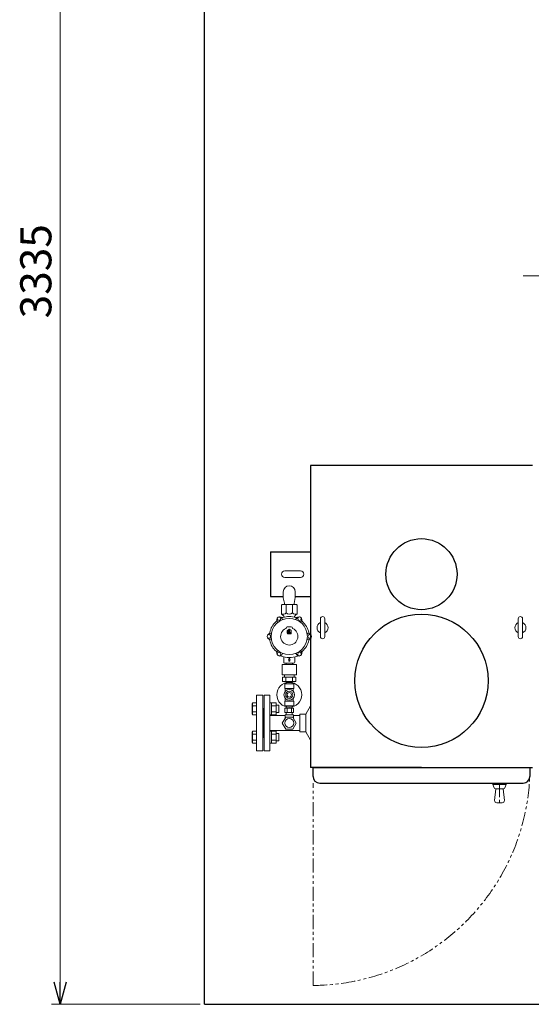
# Model space of a CAD drawing. Units: millimetres. Extents: x -7952 to 8297, y 2797 to 10754.
# Drawn here: x -2411 to -1260, y 7102 to 9318 of the extents above; entities that cross this region are included whole.
import ezdxf

# ---------------------------------------------------------------- set-up
doc = ezdxf.new("R2010")
doc.units = ezdxf.units.MM
for name, pattern in [('CENTER', [50.8, 31.75, -6.35, 6.35, -6.35]), ('PHANTOM', [63.5, 31.75, -6.35, 6.35, -6.35, 6.35, -6.35]), ('実線', [0])]:
    doc.linetypes.add(name, pattern=pattern)
doc.layers.add('CSLAYER17', color=7, linetype='Continuous')
doc.layers.add('NoLayerName_001', color=7, linetype='Continuous')
doc.layers.add('図面枠', color=7, linetype='Continuous', lineweight=50)
doc.styles.get("Standard").update_dxf_attribs({"font": 'simplex.shx', "bigfont": 'bigfont.shx'})

msp = doc.modelspace()

# ---------------------------------------------------------------- linework, layer by layer
at = {"linetype": '実線', "lineweight": 9, "ltscale": 0.001}
for p, q in [((-2319.8, 7152.1), (-2319.8, 10387.1)), ((-2005.1, 7102.1), (-2339.8, 7102.1))]:
    msp.add_line(p, q, dxfattribs=at)
at = {"color": 1, "linetype": 'PHANTOM', "lineweight": 15, "ltscale": 2}
msp.add_line((-1278.7, 8742.1), (863.8, 8742.1), dxfattribs=at)
at = {"color": 2, "linetype": 'Continuous', "lineweight": 9}
for p, q in [((-1844.3, 7780.5), (-1848.1, 7780.5)), ((-1844.3, 7780.8), (-1834.3, 7780.8)), ((-1844.3, 7753.4), (-1844.3, 7780.8)), ((-1834.3, 7753.4), (-1834.3, 7780.8)), ((-1844.3, 7774), (-1834.3, 7774)), ((-1844.3, 7760.2), (-1834.3, 7760.2)), ((-1828.1, 7775.1), (-1834.3, 7775.1)), ((-1828.1, 7759.1), (-1834.3, 7759.1)), ((-1828.1, 7759.1), (-1828.1, 7775.1)), ((-1844.3, 7753.7), (-1848.1, 7753.7)), ((-1844.3, 7753.4), (-1834.3, 7753.4)), ((-1844.3, 7716.9), (-1848.1, 7716.9)), ((-1844.3, 7717.2), (-1834.3, 7717.2)), ((-1844.3, 7717.2), (-1844.3, 7689.7)), ((-1834.3, 7717.2), (-1834.3, 7689.7)), ((-1844.3, 7710.3), (-1834.3, 7710.3)), ((-1844.3, 7696.6), (-1834.3, 7696.6)), ((-1828.1, 7711.5), (-1834.3, 7711.5)), ((-1828.1, 7695.5), (-1834.3, 7695.5)), ((-1828.1, 7711.5), (-1828.1, 7695.5)), ((-1844.3, 7690), (-1848.1, 7690)), ((-1844.3, 7689.7), (-1834.3, 7689.7))]:
    msp.add_line(p, q, dxfattribs=at)
at = {"color": 0, "linetype": 'ByBlock', "lineweight": -2}
for p, q in [((-2319.8, 7102.1), (-2333.2, 7152.1)), ((-2306.4, 7152.1), (-2319.8, 7102.1)), ((-2319.8, 7102.1), (-2319.8, 7152.1))]:
    msp.add_line(p, q, dxfattribs=at)
at = {"layer": 'CSLAYER17', "color": 2, "lineweight": 9}
for p, q in [((-1789.6, 7838.8), (-1819.6, 7838.8)), ((-1789.6, 7828.8), (-1819.6, 7828.8)), ((-1793.7, 7843.8), (-1815.4, 7843.8)), ((-1794.6, 7823.8), (-1814.6, 7823.8)), ((-1814.6, 7823.8), (-1814.6, 7812.8)), ((-1794.6, 7812.8), (-1814.6, 7812.8)), ((-1813.6, 7812.8), (-1813.6, 7806.7)), ((-1795.6, 7812.8), (-1795.6, 7806.7)), ((-1794.6, 7823.8), (-1794.6, 7812.8)), ((-1794.6, 7784.8), (-1814.6, 7784.8)), ((-1814.6, 7773.8), (-1814.6, 7784.8)), ((-1813.6, 7790.8), (-1813.6, 7784.8)), ((-1795.6, 7790.8), (-1795.6, 7784.8)), ((-1794.6, 7773.8), (-1794.6, 7784.8)), ((-1794.6, 7773.8), (-1814.6, 7773.8))]:
    msp.add_line(p, q, dxfattribs=at)
for radius in [28, 12, 8, 5]:
    msp.add_circle((-1804.6, 7798.8), radius, dxfattribs=at)
at = {"layer": 'NoLayerName_001', "color": 4, "linetype": 'Continuous', "lineweight": 25}
for p, q in [((-1257.1, 8315.1), (-1757.1, 8315.1)), ((-1757.1, 8315.1), (-1757.1, 7635.1)), ((-1847.1, 8120.3), (-1847.1, 8020.3)), ((-1847.1, 8120.3), (-1757.1, 8120.3)), ((-1847.1, 8020.3), (-1818.1, 8020.3)), ((-1791.1, 8020.3), (-1757.1, 8020.3)), ((-1507.1, 7635.1), (-1757.1, 7635.1)), ((-1751.1, 7615.1), (-1751.1, 7634.3)), ((-1507.1, 7635.1), (-1257.1, 7635.1)), ((-1263.1, 7634.3), (-1263.1, 7615.1)), ((-1736.1, 7600.1), (-1278.1, 7600.1))]:
    msp.add_line(p, q, dxfattribs=at)
at = {"layer": 'NoLayerName_001', "color": 2, "linetype": 'Continuous', "lineweight": 9}
for p, q in [((-1814.6, 8077.8), (-1779.6, 8077.8)), ((-1814.6, 8062.8), (-1779.6, 8062.8)), ((-1788.6, 8001.8), (-1820.6, 8001.8)), ((-1811.8, 8001.8), (-1811.8, 7983.3)), ((-1797.3, 8001.8), (-1797.3, 7983.3)), ((-1822.1, 8000.3), (-1822.1, 7980.6)), ((-1822.1, 7980.6), (-1822.1, 7980.3)), ((-1821.9, 7980.3), (-1822.1, 7980.3)), ((-1821.9, 7980.3), (-1816.9, 7980.3)), ((-1787.2, 7980.3), (-1792.2, 7980.3)), ((-1787.6, 7980.3), (-1787.1, 7980.3)), ((-1787.1, 8000.3), (-1787.1, 7980.6)), ((-1787.1, 7980.8), (-1787.1, 7980.3)), ((-1787.1, 7980.6), (-1787.1, 7980.3)), ((-1787.1, 7980.6), (-1787.1, 7980.3)), ((-1830.7, 7963.6), (-1831.8, 7965.3)), ((-1820.3, 7969.6), (-1821.4, 7971.3)), ((-1788.8, 7969.6), (-1787.8, 7971.3)), ((-1788.8, 7969.6), (-1787.8, 7971.3)), ((-1778.4, 7963.6), (-1777.4, 7965.3)), ((-1778.4, 7963.6), (-1777.4, 7965.3)), ((-1734.6, 7969.8), (-1734.6, 7929.8)), ((-1724.6, 7969.8), (-1724.6, 7929.8)), ((-1289.6, 7969.8), (-1289.6, 7929.8)), ((-1279.6, 7969.8), (-1279.6, 7929.8)), ((-1846.5, 7936.2), (-1848.6, 7936.2)), ((-1809.1, 7951.7), (-1804.6, 7951.7)), ((-1808.5, 7943.7), (-1809.1, 7943.2)), ((-1809.1, 7942.5), (-1809.1, 7943.2)), ((-1809.1, 7942.5), (-1809.1, 7937.2)), ((-1808.5, 7943.7), (-1805.5, 7946)), ((-1807.6, 7935.7), (-1804.6, 7935.7)), ((-1805.6, 7939.7), (-1806.8, 7939.7)), ((-1806.8, 7938.2), (-1804.6, 7938.2)), ((-1805.4, 7940.2), (-1806.6, 7940.8)), ((-1805.9, 7942.1), (-1805.6, 7942)), ((-1804.6, 7946.7), (-1805.5, 7946)), ((-1805.3, 7943.5), (-1805.3, 7942.2)), ((-1800.1, 7951.7), (-1804.6, 7951.7)), ((-1803.6, 7946), (-1804.6, 7946.7)), ((-1802.3, 7938.2), (-1804.6, 7938.2)), ((-1801.6, 7935.7), (-1804.6, 7935.7)), ((-1803.8, 7943.5), (-1803.8, 7940)), ((-1803.6, 7946), (-1800.6, 7943.7)), ((-1803.6, 7939.7), (-1802.3, 7939.7)), ((-1800.1, 7942.5), (-1800.1, 7937.2)), ((-1764.5, 7937.7), (-1764.6, 7937.7)), ((-1762.6, 7936.2), (-1760.6, 7936.2)), ((-1762.6, 7936.2), (-1760.6, 7936.2)), ((-1846.5, 7924.2), (-1848.6, 7924.2)), ((-1762.6, 7924.2), (-1760.6, 7924.2)), ((-1762.6, 7924.2), (-1760.6, 7924.2)), ((-1830.7, 7896.9), (-1831.8, 7895.1)), ((-1820.3, 7890.9), (-1821.4, 7889.1)), ((-1788.8, 7890.9), (-1787.8, 7889.1)), ((-1778.4, 7896.9), (-1777.4, 7895.1)), ((-1817.1, 7872), (-1817.1, 7884.4)), ((-1815.1, 7870), (-1804.6, 7870)), ((-1811.9, 7866.8), (-1811.9, 7870)), ((-1806.6, 7878.2), (-1804.6, 7881.2)), ((-1805.6, 7878.2), (-1806.6, 7878.2)), ((-1805.6, 7874.2), (-1805.6, 7878.2)), ((-1805.6, 7874.2), (-1804.6, 7874.2)), ((-1802.6, 7878.2), (-1804.6, 7881.2)), ((-1803.6, 7874.2), (-1804.6, 7874.2)), ((-1794.1, 7870), (-1804.6, 7870)), ((-1803.6, 7878.2), (-1802.6, 7878.2)), ((-1803.6, 7874.2), (-1803.6, 7878.2)), ((-1797.3, 7866.8), (-1797.3, 7870)), ((-1792.1, 7872), (-1792.1, 7884.4)), ((-1820.6, 7866.8), (-1788.6, 7866.8)), ((-1820.6, 7843.8), (-1820.6, 7866.8)), ((-1788.6, 7843.8), (-1788.6, 7866.8)), ((-1820.6, 7843.8), (-1788.6, 7843.8)), ((-1888.1, 7778.4), (-1886.6, 7780.8)), ((-1878.1, 7780.8), (-1886.6, 7780.8)), ((-1878.1, 7797.8), (-1878.1, 7735.3)), ((-1864.1, 7797.8), (-1878.1, 7797.8)), ((-1864.1, 7735.3), (-1864.1, 7797.8)), ((-1861.1, 7797.8), (-1861.1, 7672.8)), ((-1861.1, 7797.8), (-1848.1, 7797.8)), ((-1848.1, 7797.8), (-1848.1, 7735.3)), ((-1888.1, 7778.4), (-1888.1, 7755.9)), ((-1878.1, 7774), (-1886.6, 7774)), ((-1878.1, 7760.2), (-1886.6, 7760.2)), ((-1878.1, 7778.1), (-1878.1, 7756.1)), ((-1862.1, 7768.8), (-1862.1, 7701.8)), ((-1814.4, 7768.8), (-1794.7, 7768.8)), ((-1814.4, 7758.8), (-1794.7, 7758.8)), ((-1757.1, 7774.1), (-1767.1, 7755.3)), ((-1888.1, 7755.9), (-1886.6, 7753.4)), ((-1878.1, 7753.4), (-1886.6, 7753.4)), ((-1878.1, 7672.8), (-1878.1, 7735.3)), ((-1864.1, 7735.3), (-1864.1, 7672.8)), ((-1848.1, 7752.3), (-1814.1, 7752.3)), ((-1848.1, 7735.3), (-1848.1, 7672.8)), ((-1820.2, 7735.3), (-1812.4, 7748.8)), ((-1812.4, 7721.8), (-1820.2, 7735.3)), ((-1814.1, 7753.8), (-1795.1, 7753.8)), ((-1812.4, 7748.8), (-1796.8, 7748.8)), ((-1789, 7735.3), (-1796.8, 7748.8)), ((-1796.8, 7721.8), (-1789, 7735.3)), ((-1795.1, 7752.3), (-1780.7, 7752.3)), ((-1780.7, 7715.3), (-1780.7, 7755.3)), ((-1767.1, 7755.3), (-1780.7, 7755.3)), ((-1767.1, 7715.3), (-1767.1, 7755.3)), ((-1888.1, 7714.7), (-1886.6, 7717.2)), ((-1888.1, 7692.2), (-1888.1, 7714.7)), ((-1878.1, 7717.2), (-1886.6, 7717.2)), ((-1878.1, 7692.5), (-1878.1, 7714.4)), ((-1848.1, 7718.3), (-1780.7, 7718.3)), ((-1812.4, 7721.8), (-1796.8, 7721.8)), ((-1767.1, 7715.3), (-1780.7, 7715.3)), ((-1757.1, 7696.4), (-1767.1, 7715.3)), ((-1888.1, 7692.2), (-1886.6, 7689.7)), ((-1878.1, 7710.3), (-1886.6, 7710.3)), ((-1878.1, 7696.6), (-1886.6, 7696.6)), ((-1878.1, 7689.7), (-1886.6, 7689.7)), ((-1864.1, 7672.8), (-1878.1, 7672.8)), ((-1861.1, 7672.8), (-1848.1, 7672.8)), ((-1751.1, 7634.3), (-1263.1, 7634.3)), ((-1346.6, 7600.1), (-1346.6, 7597.1)), ((-1346.6, 7597.1), (-1343.8, 7589.1)), ((-1346.6, 7597.1), (-1316.6, 7597.1)), ((-1342.5, 7561.1), (-1340.1, 7587.1)), ((-1340.9, 7587.1), (-1322.2, 7587.1)), ((-1323.1, 7587.1), (-1320.6, 7561.1)), ((-1319.4, 7589.1), (-1316.6, 7597.1)), ((-1316.6, 7600.1), (-1316.6, 7597.1)), ((-1337.6, 7555.6), (-1325.6, 7555.6))]:
    msp.add_line(p, q, dxfattribs=at)
at = {"layer": 'NoLayerName_001', "color": 2, "lineweight": 9, "ltscale": 0.08}
for p, q in [((-1818.1, 8030.8), (-1818.1, 8020.4)), ((-1791.1, 8030.8), (-1791.1, 8020.4)), ((-1816.1, 8007.9), (-1817.4, 8014.2)), ((-1793.1, 8007.9), (-1791.7, 8014.2)), ((-1819.6, 7838.8), (-1819.6, 7828.8)), ((-1812.1, 7838.8), (-1812.1, 7828.8)), ((-1797.1, 7838.8), (-1797.1, 7828.8)), ((-1789.6, 7838.8), (-1789.6, 7828.8)), ((-1814.4, 7768.8), (-1814.4, 7758.8)), ((-1809.5, 7768.8), (-1809.5, 7758.8)), ((-1799.7, 7768.8), (-1799.7, 7758.8)), ((-1794.7, 7768.8), (-1794.7, 7758.8))]:
    msp.add_line(p, q, dxfattribs=at)
at = {"layer": 'NoLayerName_001', "color": 2, "linetype": '実線', "lineweight": 9}
for p, q in [((-1815.4, 7843.8), (-1815.4, 7838.8)), ((-1811.5, 7828.8), (-1811.5, 7823.8)), ((-1797.7, 7828.8), (-1797.7, 7823.8)), ((-1793.7, 7843.8), (-1793.7, 7838.8))]:
    msp.add_line(p, q, dxfattribs=at)
at = {"layer": 'NoLayerName_001', "color": 2, "linetype": 'CENTER', "lineweight": 9}
for p, q in [((-1861.1, 7768.8), (-1862.1, 7768.8)), ((-1811.5, 7773.8), (-1811.5, 7768.8)), ((-1811.5, 7758.8), (-1811.5, 7753.8)), ((-1797.7, 7773.8), (-1797.7, 7768.8)), ((-1797.7, 7758.8), (-1797.7, 7753.8)), ((-1814.1, 7753.8), (-1814.1, 7745.8)), ((-1795.1, 7753.8), (-1795.1, 7745.8)), ((-1861.1, 7701.8), (-1862.1, 7701.8)), ((-1331.6, 7600.1), (-1331.6, 7550.3))]:
    msp.add_line(p, q, dxfattribs=at)
at = {"layer": 'NoLayerName_001', "color": 2, "linetype": 'PHANTOM', "lineweight": 9}
msp.add_line((-1751.1, 7144.5), (-1751.1, 7600.1), dxfattribs=at)
at = {"layer": 'NoLayerName_001', "color": 4, "linetype": 'Continuous', "lineweight": 25}
for centre, radius in [((-1507.1, 8070.3), 80), ((-1507.1, 7830.3), 150)]:
    msp.add_circle(centre, radius, dxfattribs=at)
at = {"layer": 'NoLayerName_001', "color": 2, "linetype": 'Continuous', "lineweight": 9}
for centre, radius in [((-1804.6, 7930.2), 40.7), ((-1827.6, 7970), 4), ((-1781.6, 7970), 4), ((-1850.5, 7930.2), 4), ((-1758.6, 7930.2), 4), ((-1827.6, 7890.4), 4), ((-1781.6, 7890.4), 4), ((-1804.6, 7735.3), 10)]:
    msp.add_circle(centre, radius, dxfattribs=at)
for centre, radius, start, end in [((-1814.6, 8070.3), 7.5, 90, 270), ((-1779.6, 8070.3), 7.5, 270, 90), ((-1820.6, 8000.3), 1.5, 90, 180), ((-1788.6, 8000.3), 1.5, 0, 90), ((-1821.6, 7980.6), 0.5, 180, 247.6073), ((-1825.6, 7970.9), 10, 67.6073, 69.5127), ((-1825.6, 7970.9), 10, 14.8158, 67.6073), ((-1816.9, 7986.2), 5.88, 270, 330.6803), ((-1804.6, 7990.5), 10.3, 225.0341, 314.9659), ((-1792.2, 7986.2), 5.88, 209.3197, 270), ((-1783.6, 7970.9), 10, 112.3927, 165.1842), ((-1787.6, 7980.6), 0.5, 292.3927, 0), ((-1783.6, 7970.9), 10, 110.4873, 112.3927), ((-1804.6, 7930.2), 44.7, 131.5696, 168.4535), ((-1837.5, 7967.4), 5, 311.5696, 4.7619), ((-1826.6, 7968.3), 6, 29.3483, 210), ((-1832.5, 7962.6), 2, 314.4775, 30), ((-1820.3, 7977.4), 5, 239.6944, 288.4767), ((-1818.6, 7970.6), 2, 210, 285.5225), ((-1804.6, 7930.2), 44.7, 71.5233, 108.4767), ((-1790.5, 7970.6), 2, 254.4775, 330), ((-1790.5, 7970.6), 2, 254.4775, 330), ((-1788.8, 7977.4), 5, 251.5233, 300.2786), ((-1782.6, 7968.3), 6, 329.3483, 150), ((-1782.6, 7968.3), 6, 329.3483, 150), ((-1776.7, 7962.6), 2, 150, 225.5225), ((-1776.7, 7962.6), 2, 150, 225.5225), ((-1771.6, 7967.4), 5, 175.2381, 228.4304), ((-1804.6, 7930.2), 44.7, 11.5465, 48.4304), ((-1729.6, 7949.8), 12.5, 113.5782, 246.4218), ((-1729.6, 7969.8), 5, 360, 180), ((-1729.6, 7949.8), 12.5, 293.5782, 66.4218), ((-1284.6, 7949.8), 12.5, 113.5782, 246.4218), ((-1284.6, 7969.8), 5, 360, 180), ((-1284.6, 7949.8), 12.5, 293.5782, 66.4218), ((-1848.6, 7930.2), 6, 90, 270.6517), ((-1853.3, 7940.2), 5, 295.2612, 348.4535), ((-1846.5, 7938.2), 2, 270, 345.5225), ((-1804.6, 7930.2), 19.4, 113.9455, 66.0545), ((-1812.9, 7948.9), 1, 293.9455, 0), ((-1812.9, 7948.9), 1, 293.9455, 0), ((-1809.1, 7948.9), 2.8, 90, 180), ((-1809.1, 7948.9), 2.8, 90, 180), ((-1807.6, 7942.5), 1.5, 127.875, 180), ((-1807.6, 7937.2), 1.5, 180, 270), ((-1806.8, 7939), 0.75, 90, 180), ((-1806.8, 7939), 0.75, 180, 270), ((-1806.2, 7941.5), 0.75, 61.1415, 241.1415), ((-1805.5, 7942.2), 0.2, 241.1415, 0), ((-1805.6, 7940), 0.25, 270, 61.1415), ((-1804.6, 7944.8), 1.5, 52.125, 127.875), ((-1804.6, 7943.5), 0.75, 90, 180), ((-1804.6, 7943.5), 0.75, 0, 90), ((-1803.6, 7940), 0.25, 180, 270), ((-1802.3, 7939), 0.75, 0, 90), ((-1802.3, 7939), 0.75, 270, 0), ((-1801.6, 7937.2), 1.5, 270, 0), ((-1801.6, 7942.5), 1.5, 0, 52.125), ((-1800.1, 7948.9), 2.8, 0, 90), ((-1796.3, 7948.9), 1, 180, 246.0545), ((-1762.6, 7938.2), 2, 194.4775, 270), ((-1762.6, 7938.2), 2, 194.4775, 270), ((-1755.9, 7940.2), 5, 191.5465, 244.7388), ((-1760.6, 7930.2), 6, 269.3483, 90), ((-1760.6, 7930.2), 6, 269.3483, 90), ((-1853.3, 7920.3), 5, 11.5465, 64.6485), ((-1804.6, 7930.2), 44.7, 191.5465, 228.4304), ((-1846.5, 7922.2), 2, 14.4775, 90), ((-1804.6, 7930.2), 44.7, 311.5696, 348.4535), ((-1762.6, 7922.2), 2, 90, 165.5225), ((-1762.6, 7922.2), 2, 90, 165.5225), ((-1755.9, 7920.3), 5, 115.2612, 168.4535), ((-1729.6, 7929.8), 5, 180, 0), ((-1284.6, 7929.8), 5, 180, 0), ((-1837.5, 7893), 5, 355.2381, 48.4304), ((-1826.6, 7892.1), 6, 149.3483, 330), ((-1832.5, 7897.9), 2, 330, 45.5225), ((-1818.6, 7889.9), 2, 74.4775, 150), ((-1790.5, 7889.9), 2, 30, 105.5225), ((-1782.6, 7892.1), 6, 209.3483, 30), ((-1776.7, 7897.9), 2, 134.4775, 210), ((-1771.6, 7893), 5, 131.5696, 184.7619), ((-1824, 7881.4), 5, 68.3076, 100.72), ((-1804.6, 7930.2), 47.5, 248.3076, 291.6924), ((-1815.1, 7872), 2, 180, 270), ((-1794.1, 7872), 2, 270, 0), ((-1785.2, 7881.4), 5, 79.6565, 111.6924), ((-1879.7, 7777.4), 7.78, 153.8395, 206.1604), ((-1857.5, 7767.1), 29.9, 166.7471, 193.2528), ((-1879.7, 7756.8), 7.78, 153.8396, 206.1604), ((-1879.7, 7713.7), 7.78, 153.8396, 206.1604), ((-1857.5, 7703.5), 29.9, 166.7472, 193.2529), ((-1879.7, 7693.2), 7.78, 153.8396, 206.1605), ((-1340.9, 7590.1), 3, 199.29, 270), ((-1322.2, 7590.1), 3, 270, 340.71), ((-1337.6, 7560.6), 5, 174.5597, 270), ((-1325.6, 7560.6), 5, 270, 5.4403)]:
    msp.add_arc(centre, radius, start, end, dxfattribs=at)
at = {"layer": 'NoLayerName_001', "color": 2, "lineweight": 9, "ltscale": 0.08}
for centre, radius, start, end in [((-1804.6, 8030.8), 13.5, 0, 180), ((-1788.1, 8020.4), 30, 180, 191.9695), ((-1845.4, 8001.6), 30, 0.277, 11.9695), ((-1763.7, 8001.6), 30, 168.0305, 179.723), ((-1821.1, 8020.4), 30, 348.0305, 0)]:
    msp.add_arc(centre, radius, start, end, dxfattribs=at)
at = {"layer": 'NoLayerName_001', "color": 2, "linetype": 'PHANTOM', "lineweight": 9}
msp.add_arc((-1754.6, 7636), 491.5, 270.408, 359.796, dxfattribs=at)
at = {"layer": 'NoLayerName_001', "color": 4, "linetype": 'Continuous', "lineweight": 25}
for centre, start, end in [((-1736.1, 7615.1), 180, 270), ((-1278.1, 7615.1), 270, 0)]:
    msp.add_arc(centre, 15, start, end, dxfattribs=at)
at = {"layer": '図面枠', "lineweight": 25, "ltscale": 0.5}
msp.add_line((-1995.1, 7102.1), (-1995.1, 10437.1), dxfattribs=at)
at = {"layer": '図面枠', "lineweight": 25}
msp.add_line((-1995.1, 7102.1), (3019.9, 7102.1), dxfattribs=at)

# ---------------------------------------------------------------- texts
at = {"lineweight": 25}
msp.add_text('3335', height=70, rotation=90, dxfattribs=at).set_placement((-2339.8, 8646.2))

doc.saveas('drawing.dxf')
